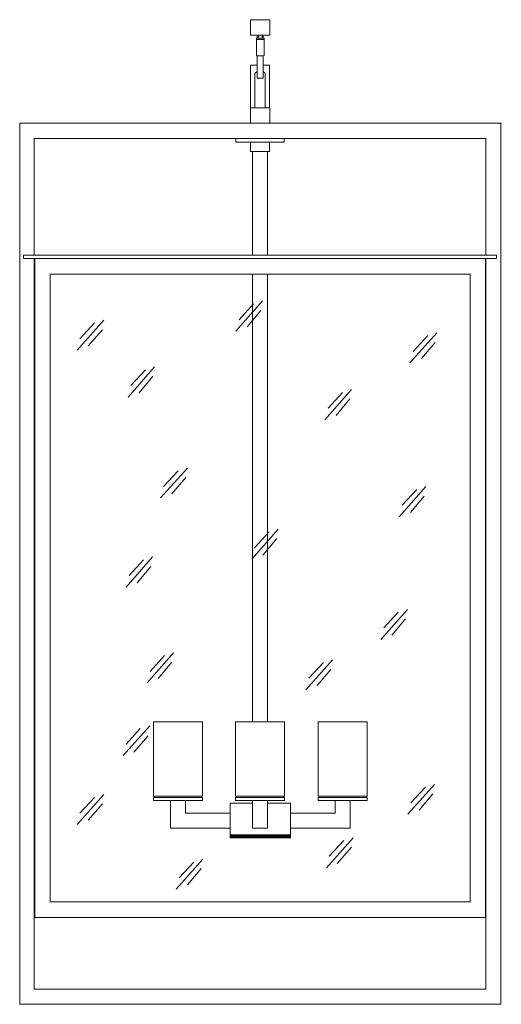
# Model space of a CAD drawing. Units: inches. Extents: x -6.6 to 9.4, y -36.9 to 34.6.
# Drawn here: x -6.6 to 9.4, y -36.9 to -4.2 of the extents above; entities that cross this region are included whole.
import ezdxf

# ---------------------------------------------------------------- set-up
doc = ezdxf.new("R2010")
doc.units = ezdxf.units.IN
doc.header["$MEASUREMENT"] = 0
doc.layers.add('Layer 1', color=7, linetype='Continuous')

# ---------------------------------------------------------------- blocks, each defined once
blk = doc.blocks.new('block 2')
at = {"layer": 'Layer 1', "color": 7, "lineweight": 18, "true_color": 0xffffff}
for points in [[(1.038, -4.228), (1.681, -4.228)], [(1.038, -4.74), (1.038, -4.228)], [(1.681, -4.74), (1.681, -4.228)], [(1.038, -4.74), (1.681, -4.74)], [(1.235, -4.841), (1.248, -4.841), (1.248, -4.831), (1.261, -4.831), (1.287, -4.811), (1.287, -4.801), (1.301, -4.781)], [(1.235, -4.881), (1.235, -4.841)], [(1.235, -4.841), (1.484, -4.841)], [(1.484, -4.881), (1.235, -4.881)], [(1.248, -4.881), (1.235, -4.881), (1.235, -4.901)], [(1.235, -4.901), (1.235, -5.413)], [(1.458, -4.881), (1.248, -4.881)], [(1.261, -4.831), (1.261, -4.74)], [(1.274, -4.841), (1.432, -4.841)], [(1.301, -4.75), (1.301, -4.74)], [(1.301, -4.74), (1.301, -4.74)], [(1.301, -4.74), (1.301, -4.75)], [(1.301, -4.75), (1.301, -4.74)], [(1.406, -4.74), (1.301, -4.74)], [(1.301, -4.781), (1.301, -4.75)], [(1.301, -4.791), (1.314, -4.791), (1.314, -4.781), (1.301, -4.781), (1.301, -4.791)], [(1.419, -4.75), (1.406, -4.74)], [(1.406, -4.74), (1.419, -4.74)], [(1.406, -4.74), (1.419, -4.74), (1.419, -4.75)], [(1.419, -4.74), (1.419, -4.781)], [(1.419, -4.791), (1.432, -4.791), (1.432, -4.781), (1.419, -4.781), (1.419, -4.791)], [(1.419, -4.781), (1.419, -4.801), (1.432, -4.811), (1.432, -4.821), (1.445, -4.831), (1.458, -4.831), (1.471, -4.841), (1.484, -4.841)], [(1.458, -4.831), (1.458, -4.74)], [(1.484, -4.901), (1.484, -4.881), (1.458, -4.881)], [(1.484, -4.841), (1.484, -4.881)], [(1.484, -4.901), (1.484, -5.413)], [(1.235, -5.413), (1.235, -5.433), (1.248, -5.433)], [(1.353, -5.433), (1.248, -5.433)], [(1.261, -6.166), (1.261, -5.433)], [(1.261, -6.166), (1.261, -5.433)], [(1.287, -5.433), (1.432, -5.433)], [(1.287, -5.433), (1.353, -5.433)], [(1.314, -5.433), (1.353, -5.433)], [(1.458, -5.433), (1.353, -5.433)], [(1.458, -5.433), (1.471, -5.433), (1.484, -5.423), (1.484, -5.413)], [(1.458, -6.166), (1.458, -5.433)], [(1.458, -6.166), (1.458, -5.433)], [(1.038, -5.734), (1.261, -5.734)], [(1.038, -5.734), (1.038, -7.149)], [(1.458, -5.734), (1.668, -5.734)], [(1.668, -5.734), (1.668, -7.149)], [(1.261, -5.945), (1.195, -5.995), (1.195, -6.005), (1.182, -6.015), (1.182, -6.035)], [(1.182, -6.035), (1.182, -7.159)], [(1.261, -6.166), (1.458, -6.166)], [(1.511, -5.995), (1.458, -5.945)], [(1.524, -6.035), (1.524, -6.005), (1.511, -5.995)], [(1.524, -6.035), (1.524, -7.159)], [(1.038, -7.671), (1.038, -7.159), (1.038, -7.149)], [(1.038, -7.159), (1.668, -7.159), (1.681, -7.159)], [(1.668, -7.149), (1.668, -7.159)], [(1.681, -7.671), (1.681, -7.159)], [(-6.634, -7.671), (9.353, -7.671), (9.353, -36.937), (-6.634, -36.937), (-6.634, -7.671)], [(1.038, -7.671), (1.681, -7.671)], [(9.353, -7.681), (9.366, -7.681), (9.366, -7.671), (9.353, -7.671), (9.353, -7.681)], [(-6.148, -8.173), (8.854, -8.173), (8.854, -12.047)], [(-6.148, -12.047), (-6.148, -8.173)], [(0.552, -8.173), (2.154, -8.173)], [(0.552, -8.173), (0.552, -8.293), (2.154, -8.293), (2.154, -8.173)], [(0.854, -8.173), (1.865, -8.173)], [(0.854, -8.173), (1.865, -8.173)], [(1.038, -8.293), (1.668, -8.293)], [(1.038, -8.604), (1.038, -8.293)], [(1.038, -8.293), (1.668, -8.293)], [(1.668, -8.293), (1.668, -8.604)], [(1.668, -8.604), (1.038, -8.604)], [(1.103, -12.047), (1.103, -8.604)], [(1.603, -12.047), (1.603, -8.604)], [(-6.502, -12.167), (-6.502, -12.047)], [(0.736, -12.047), (-6.502, -12.047)], [(9.209, -12.047), (-6.148, -12.047)], [(9.209, -12.047), (9.209, -12.167), (8.841, -12.167)], [(-6.502, -12.167), (-6.135, -12.167)], [(-6.148, -36.436), (-6.148, -12.167)], [(-6.135, -12.167), (8.841, -12.167), (8.841, -34.057), (-6.135, -34.057), (-6.135, -12.167)], [(-4.65, -12.167), (7.369, -12.167)], [(8.854, -12.167), (8.854, -36.436)], [(-5.622, -12.679), (8.328, -12.679)], [(8.328, -33.535), (-5.622, -33.535), (-5.622, -12.679)], [(1.603, -27.553), (1.603, -27.393), (1.603, -27.272), (1.603, -27.152), (1.603, -27.041), (1.603, -26.921), (1.603, -26.801), (1.603, -26.68), (1.603, -26.57), (1.603, -26.449), (1.603, -26.329), (1.603, -26.208), (1.603, -26.088), (1.603, -25.978), (1.603, -25.857), (1.603, -25.737), (1.603, -25.616), (1.603, -25.496), (1.603, -25.375), (1.603, -25.265), (1.603, -25.145), (1.603, -25.024), (1.603, -24.904), (1.603, -24.783), (1.603, -24.673), (1.603, -24.552), (1.603, -24.432), (1.603, -24.311), (1.603, -24.191), (1.603, -24.081), (1.603, -23.96), (1.603, -23.84), (1.603, -23.729), (1.603, -23.609), (1.603, -23.488), (1.603, -23.368), (1.603, -23.248), (1.603, -23.137), (1.603, -23.017), (1.603, -22.896), (1.603, -22.776), (1.603, -22.655), (1.603, -22.545), (1.603, -22.425), (1.603, -22.304), (1.603, -22.184), (1.603, -22.063), (1.603, -21.953), (1.603, -21.832), (1.603, -21.712), (1.603, -21.592), (1.603, -21.471), (1.603, -21.361), (1.603, -21.24), (1.603, -21.12), (1.603, -20.999), (1.603, -20.879), (1.603, -20.769), (1.603, -20.648), (1.603, -20.528), (1.603, -20.417), (1.603, -20.297), (1.603, -20.176), (1.603, -20.056), (1.603, -19.936), (1.603, -19.825), (1.603, -19.705), (1.603, -19.584), (1.603, -19.464), (1.603, -19.343), (1.603, -19.233), (1.603, -19.113), (1.603, -18.992), (1.603, -18.872), (1.603, -18.735), (1.603, -18.615), (1.603, -18.52), (1.603, -18.4), (1.603, -18.28), (1.603, -18.159), (1.603, -18.039), (1.603, -17.928), (1.603, -17.808), (1.603, -17.687), (1.603, -17.577), (1.603, -17.457), (1.603, -17.336), (1.603, -17.216), (1.603, -17.095), (1.603, -16.985), (1.603, -16.864), (1.603, -16.744), (1.603, -16.624), (1.603, -16.503), (1.603, -16.393), (1.603, -16.272), (1.603, -16.152), (1.603, -16.031), (1.603, -15.911), (1.603, -15.801), (1.603, -15.68), (1.603, -15.56), (1.603, -15.439), (1.603, -15.319), (1.603, -15.208), (1.603, -15.088), (1.603, -14.967), (1.603, -14.847), (1.603, -14.727), (1.603, -14.616), (1.603, -14.496), (1.603, -14.375), (1.603, -14.265), (1.603, -14.144), (1.603, -14.024), (1.603, -13.904), (1.603, -13.783), (1.603, -13.673), (1.603, -13.552), (1.603, -13.432), (1.603, -13.311), (1.603, -13.191), (1.603, -13.081), (1.603, -12.96), (1.603, -12.84), (1.603, -12.679), (1.103, -12.679), (1.103, -12.84), (1.103, -12.96), (1.103, -13.081), (1.103, -13.191), (1.103, -13.311), (1.103, -13.432), (1.103, -13.552), (1.103, -13.673), (1.103, -13.783), (1.103, -13.904), (1.103, -14.024), (1.103, -14.145), (1.103, -14.265), (1.103, -14.375), (1.103, -14.496), (1.103, -14.616), (1.103, -14.727), (1.103, -14.847), (1.103, -14.968), (1.103, -15.088), (1.103, -15.208), (1.103, -15.319), (1.103, -15.439), (1.103, -15.56), (1.103, -15.68), (1.103, -15.801), (1.103, -15.911), (1.103, -16.031), (1.103, -16.152), (1.103, -16.272), (1.103, -16.393), (1.103, -16.503), (1.103, -16.624), (1.103, -16.744), (1.103, -16.864), (1.103, -16.985), (1.103, -17.095), (1.103, -17.216), (1.103, -17.336), (1.103, -17.457), (1.103, -17.577), (1.103, -17.687), (1.103, -17.808), (1.103, -17.928), (1.103, -18.039), (1.103, -18.159), (1.103, -18.28), (1.103, -18.4), (1.103, -18.52), (1.103, -18.615), (1.103, -18.735), (1.103, -18.872), (1.103, -18.992), (1.103, -19.113), (1.103, -19.233), (1.103, -19.343), (1.103, -19.464), (1.103, -19.584), (1.103, -19.705), (1.103, -19.825), (1.103, -19.936), (1.103, -20.056), (1.103, -20.176), (1.103, -20.297), (1.103, -20.417), (1.103, -20.528), (1.103, -20.648), (1.103, -20.769), (1.103, -20.879), (1.103, -20.999), (1.103, -21.12), (1.103, -21.24), (1.103, -21.361), (1.103, -21.471), (1.103, -21.592), (1.103, -21.712), (1.103, -21.832), (1.103, -21.953), (1.103, -22.063), (1.103, -22.184), (1.103, -22.304), (1.103, -22.425), (1.103, -22.545), (1.103, -22.655), (1.103, -22.776), (1.103, -22.896), (1.103, -23.017), (1.103, -23.137), (1.103, -23.248), (1.103, -23.368), (1.103, -23.489), (1.103, -23.609), (1.103, -23.729), (1.103, -23.84), (1.103, -23.96), (1.103, -24.081), (1.103, -24.191), (1.103, -24.312), (1.103, -24.432), (1.103, -24.552), (1.103, -24.673), (1.103, -24.783), (1.103, -24.904), (1.103, -25.024), (1.103, -25.145), (1.103, -25.265), (1.103, -25.375), (1.103, -25.496), (1.103, -25.616), (1.103, -25.737), (1.103, -25.857), (1.103, -25.978), (1.103, -26.088), (1.103, -26.208), (1.103, -26.329), (1.103, -26.449), (1.103, -26.57), (1.103, -26.68), (1.103, -26.801), (1.103, -26.921), (1.103, -27.041), (1.103, -27.152), (1.103, -27.272), (1.103, -27.393), (1.103, -27.553)], [(8.328, -12.679), (8.328, -33.535)], [(1.432, -13.572), (0.552, -14.576)], [(1.13, -13.673), (0.657, -14.195)], [(1.379, -13.894), (0.92, -14.436)], [(-3.836, -14.205), (-4.729, -15.208)], [(-4.151, -14.295), (-4.637, -14.827)], [(-3.888, -14.526), (-4.361, -15.058)], [(7.225, -14.636), (6.332, -15.63)], [(6.923, -14.717), (6.437, -15.249)], [(7.172, -14.947), (6.713, -15.489)], [(-2.154, -15.76), (-3.034, -16.764)], [(-2.456, -15.861), (-2.942, -16.383)], [(-2.207, -16.072), (-2.667, -16.624)], [(4.388, -16.513), (3.507, -17.517)], [(4.085, -16.614), (3.613, -17.135)], [(4.335, -16.824), (3.875, -17.376)], [(-1.064, -19.123), (-1.957, -20.116)], [(-1.366, -19.213), (-1.852, -19.735)], [(-1.117, -19.434), (-1.576, -19.976)], [(6.857, -19.735), (5.977, -20.739)], [(6.555, -19.835), (6.069, -20.357)], [(6.805, -20.056), (6.345, -20.598)], [(1.957, -21.15), (1.077, -22.154)], [(1.655, -21.24), (1.169, -21.772)], [(1.905, -21.461), (1.445, -22.013)], [(-2.22, -22.073), (-3.1, -23.077)], [(-2.522, -22.174), (-2.995, -22.696)], [(-2.273, -22.395), (-2.732, -22.937)], [(6.253, -23.82), (5.36, -24.813)], [(5.938, -23.91), (5.465, -24.432)], [(6.187, -24.131), (5.727, -24.673)], [(-1.524, -25.265), (-2.404, -26.259)], [(-1.826, -25.355), (-2.299, -25.877)], [(3.757, -25.496), (2.877, -26.489)], [(-1.576, -25.576), (-2.036, -26.118)], [(3.455, -25.586), (2.969, -26.108)], [(3.704, -25.817), (3.245, -26.349)], [(-2.312, -27.684), (-3.192, -28.677)], [(-2.312, -27.684), (-3.192, -28.677)], [(-2.627, -27.774), (-3.1, -28.296)], [(-2.627, -27.774), (-3.1, -28.296)], [(-2.365, -28.015), (-2.837, -28.557)], [(-2.364, -28.015), (-2.837, -28.557)], [(7.146, -29.631), (6.266, -30.624)], [(6.844, -29.721), (6.358, -30.243)], [(-3.836, -29.972), (-4.729, -30.966)], [(-4.151, -30.062), (-4.637, -30.584)], [(-2.167, -30.062), (-2.167, -30.022)], [(-2.154, -30.022), (-2.154, -30.022)], [(-0.604, -30.022), (-0.604, -30.022)], [(-0.591, -30.062), (-0.591, -30.022)], [(0.565, -30.062), (0.565, -30.022)], [(0.578, -30.022), (0.578, -30.022)], [(2.128, -30.022), (2.128, -30.022)], [(2.141, -30.062), (2.141, -30.022)], [(3.31, -30.062), (3.31, -30.022)], [(3.323, -30.022), (3.323, -30.022)], [(4.874, -30.022), (4.874, -30.022)], [(4.887, -30.062), (4.887, -30.022)], [(7.094, -29.942), (6.634, -30.484)], [(-3.888, -30.283), (-4.361, -30.825)], [(0.355, -31.086), (0.25, -31.086), (0.131, -31.086), (0.013, -31.086), (-0.105, -31.086), (-0.223, -31.086), (-0.342, -31.086), (-0.46, -31.086), (-0.578, -31.086), (-0.696, -31.086), (-0.814, -31.086), (-0.933, -31.086), (-1.051, -31.086), (-1.169, -31.086), (-1.287, -31.086), (-1.406, -31.086), (-1.524, -31.086), (-1.629, -31.086), (-1.629, -30.926), (-1.629, -30.815), (-1.629, -30.695), (-1.629, -30.574), (-1.629, -30.454), (-1.629, -30.333), (-1.629, -30.163)], [(1.103, -30.253), (1.103, -30.163)], [(1.103, -30.253), (1.103, -30.183)], [(1.603, -30.253), (1.603, -30.163)], [(2.365, -31.307), (2.365, -31.146), (2.365, -31.086), (2.365, -31.016), (2.365, -31.036), (2.365, -30.875), (2.365, -30.735), (2.365, -30.775), (2.365, -30.895), (2.365, -30.665), (2.365, -30.584), (2.365, -30.624), (2.365, -30.504), (2.365, -30.384), (2.365, -30.253), (2.273, -30.253), (2.168, -30.253), (2.049, -30.253), (1.918, -30.253), (1.813, -30.253), (1.681, -30.253), (1.603, -30.253)], [(2.365, -31.086), (2.47, -31.086), (2.588, -31.086), (2.706, -31.086), (2.824, -31.086), (2.943, -31.086), (3.061, -31.086), (3.179, -31.086), (3.297, -31.086), (3.415, -31.086), (3.534, -31.086), (3.652, -31.086), (3.77, -31.086), (3.888, -31.086), (4.007, -31.086), (4.125, -31.086), (4.243, -31.086), (4.348, -31.086), (4.348, -30.926), (4.348, -30.815), (4.348, -30.695), (4.348, -30.574), (4.348, -30.454), (4.348, -30.333), (4.348, -30.163)], [(0.355, -31.307), (0.355, -31.407)], [(0.355, -31.307), (0.355, -31.407)], [(0.368, -31.407), (0.368, -31.307)], [(0.394, -31.407), (0.394, -31.307)], [(0.407, -31.407), (0.407, -31.307)], [(0.434, -31.407), (0.434, -31.307)], [(0.447, -31.407), (0.447, -31.307)], [(0.473, -31.407), (0.473, -31.307)], [(0.486, -31.407), (0.486, -31.307)], [(0.512, -31.407), (0.512, -31.307)], [(0.526, -31.407), (0.526, -31.307)], [(0.552, -31.407), (0.552, -31.307)], [(0.565, -31.407), (0.565, -31.307)], [(0.591, -31.407), (0.591, -31.307)], [(0.604, -31.407), (0.604, -31.307)], [(0.631, -31.407), (0.631, -31.307)], [(0.644, -31.407), (0.644, -31.307)], [(0.67, -31.407), (0.67, -31.307)], [(0.683, -31.407), (0.683, -31.307)], [(0.709, -31.407), (0.709, -31.307)], [(0.723, -31.407), (0.723, -31.307)], [(0.749, -31.407), (0.749, -31.307)], [(0.762, -31.407), (0.762, -31.307)], [(0.788, -31.407), (0.788, -31.307)], [(0.801, -31.407), (0.801, -31.307)], [(0.828, -31.407), (0.828, -31.307)], [(0.841, -31.407), (0.841, -31.307)], [(0.867, -31.407), (0.867, -31.307)], [(0.88, -31.407), (0.88, -31.307)], [(0.906, -31.407), (0.906, -31.307)], [(0.92, -31.407), (0.92, -31.307)], [(0.946, -31.407), (0.946, -31.307)], [(0.959, -31.407), (0.959, -31.307)], [(0.985, -31.407), (0.985, -31.307)], [(0.998, -31.407), (0.998, -31.307)], [(1.025, -31.407), (1.025, -31.307)], [(1.038, -31.407), (1.038, -31.307)], [(1.064, -31.407), (1.064, -31.307)], [(1.077, -31.407), (1.077, -31.307)], [(1.103, -31.407), (1.103, -31.307)], [(1.117, -31.407), (1.117, -31.307)], [(1.143, -31.407), (1.143, -31.307)], [(1.156, -31.407), (1.156, -31.307)], [(1.182, -31.407), (1.182, -31.307)], [(1.195, -31.407), (1.195, -31.307)], [(1.222, -31.407), (1.222, -31.307)], [(1.235, -31.407), (1.235, -31.307)], [(1.261, -31.407), (1.261, -31.307)], [(1.274, -31.407), (1.274, -31.307)], [(1.301, -31.407), (1.301, -31.307)], [(1.314, -31.407), (1.314, -31.307)], [(1.34, -31.407), (1.34, -31.307)], [(1.353, -31.407), (1.353, -31.307)], [(1.353, -31.407), (1.353, -31.307)], [(1.379, -31.407), (1.379, -31.307)], [(1.392, -31.407), (1.392, -31.307)], [(1.419, -31.407), (1.419, -31.307)], [(1.432, -31.407), (1.432, -31.307)], [(1.458, -31.407), (1.458, -31.307)], [(1.471, -31.407), (1.471, -31.307)], [(1.498, -31.407), (1.498, -31.307)], [(1.511, -31.407), (1.511, -31.307)], [(1.537, -31.407), (1.537, -31.307)], [(1.55, -31.407), (1.55, -31.307)], [(1.576, -31.407), (1.576, -31.307)], [(1.59, -31.407), (1.59, -31.307)], [(1.616, -31.407), (1.616, -31.307)], [(1.629, -31.407), (1.629, -31.307)], [(1.655, -31.407), (1.655, -31.307)], [(1.668, -31.407), (1.668, -31.307)], [(1.695, -31.407), (1.695, -31.307)], [(1.708, -31.407), (1.708, -31.307)], [(1.734, -31.407), (1.734, -31.307)], [(1.747, -31.407), (1.747, -31.307)], [(1.773, -31.407), (1.773, -31.307)], [(1.787, -31.407), (1.787, -31.307)], [(1.813, -31.407), (1.813, -31.307)], [(1.826, -31.407), (1.826, -31.307)], [(1.852, -31.407), (1.852, -31.307)], [(1.865, -31.407), (1.865, -31.307)], [(1.892, -31.407), (1.892, -31.307)], [(1.905, -31.407), (1.905, -31.307)], [(1.931, -31.407), (1.931, -31.307)], [(1.944, -31.407), (1.944, -31.307)], [(1.97, -31.407), (1.97, -31.307)], [(1.984, -31.407), (1.984, -31.307)], [(2.01, -31.407), (2.01, -31.307)], [(2.023, -31.407), (2.023, -31.307)], [(2.049, -31.407), (2.049, -31.307)], [(2.062, -31.407), (2.062, -31.307)], [(2.089, -31.407), (2.089, -31.307)], [(2.102, -31.407), (2.102, -31.307)], [(2.128, -31.407), (2.128, -31.307)], [(2.141, -31.407), (2.141, -31.307)], [(2.168, -31.407), (2.168, -31.307)], [(2.181, -31.407), (2.181, -31.307)], [(2.207, -31.407), (2.207, -31.307)], [(2.22, -31.407), (2.22, -31.307)], [(2.246, -31.407), (2.246, -31.307)], [(2.259, -31.407), (2.259, -31.307)], [(2.286, -31.407), (2.286, -31.307)], [(2.299, -31.407), (2.299, -31.307)], [(2.325, -31.407), (2.325, -31.307)], [(2.338, -31.407), (2.338, -31.307)], [(2.365, -31.307), (2.365, -31.407)], [(4.44, -31.407), (3.56, -32.401)], [(4.138, -31.498), (3.652, -32.02)], [(4.388, -31.718), (3.915, -32.26)], [(-0.552, -32.12), (-1.432, -33.114)], [(-0.854, -32.21), (-1.34, -32.732)], [(-0.604, -32.431), (-1.064, -32.973)], [(-6.135, -34.067), (-6.121, -34.067), (-6.121, -34.057), (-6.135, -34.057), (-6.135, -34.067)], [(8.841, -34.067), (8.854, -34.067), (8.854, -34.057), (8.841, -34.057), (8.841, -34.067)], [(8.854, -36.436), (-6.148, -36.436)]]:
    blk.add_lwpolyline(points, dxfattribs=at)
for points, knots in [([(-0.565, -28.487), (-0.565, -28.487), (-0.565, -28.607), (-0.565, -28.607), (-0.565, -28.607), (-0.565, -28.728), (-0.565, -28.728), (-0.565, -28.728), (-0.565, -28.848), (-0.565, -28.848), (-0.565, -28.848), (-0.565, -28.958), (-0.565, -28.958), (-0.565, -28.958), (-0.565, -29.079), (-0.565, -29.079), (-0.565, -29.079), (-0.565, -29.199), (-0.565, -29.199), (-0.565, -29.199), (-0.565, -29.32), (-0.565, -29.32), (-0.565, -29.32), (-0.565, -29.44), (-0.565, -29.44), (-0.565, -29.44), (-0.565, -29.551), (-0.565, -29.551), (-0.565, -29.551), (-0.565, -29.671), (-0.565, -29.671), (-0.565, -29.671), (-0.565, -29.791), (-0.565, -29.791), (-0.565, -29.791), (-0.565, -29.912), (-0.565, -29.912), (-0.565, -29.912), (-0.565, -30.022), (-0.565, -30.022), (-0.565, -30.022), (-0.736, -30.022), (-0.736, -30.022), (-0.736, -30.022), (-0.854, -30.022), (-0.854, -30.022), (-0.854, -30.022), (-0.972, -30.022), (-0.972, -30.022), (-0.972, -30.022), (-1.09, -30.022), (-1.09, -30.022), (-1.09, -30.022), (-1.195, -30.022), (-1.195, -30.022), (-1.195, -30.022), (-1.327, -30.022), (-1.327, -30.022), (-1.327, -30.022), (-1.445, -30.022), (-1.445, -30.022), (-1.445, -30.022), (-1.563, -30.022), (-1.563, -30.022), (-1.563, -30.022), (-1.681, -30.022), (-1.681, -30.022), (-1.681, -30.022), (-1.787, -30.022), (-1.787, -30.022), (-1.787, -30.022), (-1.918, -30.022), (-1.918, -30.022), (-1.918, -30.022), (-2.036, -30.022), (-2.036, -30.022), (-2.036, -30.022), (-2.194, -30.022), (-2.194, -30.022), (-2.194, -30.022), (-2.194, -29.912), (-2.194, -29.912), (-2.194, -29.912), (-2.194, -29.791), (-2.194, -29.791), (-2.194, -29.791), (-2.194, -29.671), (-2.194, -29.671), (-2.194, -29.671), (-2.194, -29.551), (-2.194, -29.551), (-2.194, -29.551), (-2.194, -29.44), (-2.194, -29.44), (-2.194, -29.44), (-2.194, -29.32), (-2.194, -29.32), (-2.194, -29.32), (-2.194, -29.199), (-2.194, -29.199), (-2.194, -29.199), (-2.194, -29.079), (-2.194, -29.079), (-2.194, -29.079), (-2.194, -28.958), (-2.194, -28.958), (-2.194, -28.958), (-2.194, -28.848), (-2.194, -28.848), (-2.194, -28.848), (-2.194, -28.728), (-2.194, -28.728), (-2.194, -28.728), (-2.194, -28.607), (-2.194, -28.607), (-2.194, -28.607), (-2.194, -28.487), (-2.194, -28.487), (-2.194, -28.487), (-2.194, -28.366), (-2.194, -28.366), (-2.194, -28.366), (-2.194, -28.246), (-2.194, -28.246), (-2.194, -28.246), (-2.194, -28.135), (-2.194, -28.135), (-2.194, -28.135), (-2.194, -28.015), (-2.194, -28.015), (-2.194, -28.015), (-2.194, -27.905), (-2.194, -27.905), (-2.194, -27.905), (-2.194, -27.784), (-2.194, -27.784), (-2.194, -27.784), (-2.194, -27.664), (-2.194, -27.664), (-2.194, -27.664), (-2.194, -27.553), (-2.194, -27.553), (-2.194, -27.553), (-2.036, -27.553), (-2.036, -27.553), (-2.036, -27.553), (-1.918, -27.553), (-1.918, -27.553), (-1.918, -27.553), (-1.787, -27.553), (-1.787, -27.553), (-1.787, -27.553), (-1.681, -27.553), (-1.681, -27.553), (-1.681, -27.553), (-1.563, -27.553), (-1.563, -27.553), (-1.563, -27.553), (-1.445, -27.553), (-1.445, -27.553), (-1.445, -27.553), (-1.327, -27.553), (-1.327, -27.553), (-1.327, -27.553), (-1.195, -27.553), (-1.195, -27.553), (-1.195, -27.553), (-1.09, -27.553), (-1.09, -27.553), (-1.09, -27.553), (-0.972, -27.553), (-0.972, -27.553), (-0.972, -27.553), (-0.854, -27.553), (-0.854, -27.553), (-0.854, -27.553), (-0.736, -27.553), (-0.736, -27.553), (-0.736, -27.553), (-0.565, -27.553), (-0.565, -27.553), (-0.565, -27.553), (-0.565, -27.664), (-0.565, -27.664), (-0.565, -27.664), (-0.565, -27.784), (-0.565, -27.784), (-0.565, -27.784), (-0.565, -27.905), (-0.565, -27.905), (-0.565, -27.905), (-0.565, -28.015), (-0.565, -28.015), (-0.565, -28.015), (-0.565, -28.135), (-0.565, -28.135), (-0.565, -28.135), (-0.565, -28.246), (-0.565, -28.246), (-0.565, -28.246), (-0.565, -28.366), (-0.565, -28.366), (-0.565, -28.366), (-0.565, -28.487), (-0.565, -28.487)], [0, 0, 0, 0, 1, 1, 1, 2, 2, 2, 3, 3, 3, 4, 4, 4, 5, 5, 5, 6, 6, 6, 7, 7, 7, 8, 8, 8, 9, 9, 9, 10, 10, 10, 11, 11, 11, 12, 12, 12, 13, 13, 13, 14, 14, 14, 15, 15, 15, 16, 16, 16, 17, 17, 17, 18, 18, 18, 19, 19, 19, 20, 20, 20, 21, 21, 21, 22, 22, 22, 23, 23, 23, 24, 24, 24, 25, 25, 25, 26, 26, 26, 27, 27, 27, 28, 28, 28, 29, 29, 29, 30, 30, 30, 31, 31, 31, 32, 32, 32, 33, 33, 33, 34, 34, 34, 35, 35, 35, 36, 36, 36, 37, 37, 37, 38, 38, 38, 39, 39, 39, 40, 40, 40, 41, 41, 41, 42, 42, 42, 43, 43, 43, 44, 44, 44, 45, 45, 45, 46, 46, 46, 47, 47, 47, 48, 48, 48, 49, 49, 49, 50, 50, 50, 51, 51, 51, 52, 52, 52, 53, 53, 53, 54, 54, 54, 55, 55, 55, 56, 56, 56, 57, 57, 57, 58, 58, 58, 59, 59, 59, 60, 60, 60, 61, 61, 61, 62, 62, 62, 63, 63, 63, 64, 64, 64, 65, 65, 65, 66, 66, 66, 67, 67, 67, 68, 68, 68, 68]), ([(0.539, -28.487), (0.539, -28.487), (0.539, -28.607), (0.539, -28.607), (0.539, -28.607), (0.539, -28.728), (0.539, -28.728), (0.539, -28.728), (0.539, -28.848), (0.539, -28.848), (0.539, -28.848), (0.539, -28.958), (0.539, -28.958), (0.539, -28.958), (0.539, -29.079), (0.539, -29.079), (0.539, -29.079), (0.539, -29.199), (0.539, -29.199), (0.539, -29.199), (0.539, -29.32), (0.539, -29.32), (0.539, -29.32), (0.539, -29.44), (0.539, -29.44), (0.539, -29.44), (0.539, -29.551), (0.539, -29.551), (0.539, -29.551), (0.539, -29.671), (0.539, -29.671), (0.539, -29.671), (0.539, -29.791), (0.539, -29.791), (0.539, -29.791), (0.539, -29.912), (0.539, -29.912), (0.539, -29.912), (0.539, -30.022), (0.539, -30.022), (0.539, -30.022), (0.709, -30.022), (0.709, -30.022), (0.709, -30.022), (0.828, -30.022), (0.828, -30.022), (0.828, -30.022), (0.946, -30.022), (0.946, -30.022), (0.946, -30.022), (1.064, -30.022), (1.064, -30.022), (1.064, -30.022), (1.169, -30.022), (1.169, -30.022), (1.169, -30.022), (1.301, -30.022), (1.301, -30.022), (1.301, -30.022), (1.419, -30.022), (1.419, -30.022), (1.419, -30.022), (1.537, -30.022), (1.537, -30.022), (1.537, -30.022), (1.655, -30.022), (1.655, -30.022), (1.655, -30.022), (1.76, -30.022), (1.76, -30.022), (1.76, -30.022), (1.892, -30.022), (1.892, -30.022), (1.892, -30.022), (2.01, -30.022), (2.01, -30.022), (2.01, -30.022), (2.168, -30.022), (2.168, -30.022), (2.168, -30.022), (2.168, -29.912), (2.168, -29.912), (2.168, -29.912), (2.168, -29.791), (2.168, -29.791), (2.168, -29.791), (2.168, -29.671), (2.168, -29.671), (2.168, -29.671), (2.168, -29.551), (2.168, -29.551), (2.168, -29.551), (2.168, -29.44), (2.168, -29.44), (2.168, -29.44), (2.168, -29.32), (2.168, -29.32), (2.168, -29.32), (2.168, -29.199), (2.168, -29.199), (2.168, -29.199), (2.168, -29.079), (2.168, -29.079), (2.168, -29.079), (2.168, -28.958), (2.168, -28.958), (2.168, -28.958), (2.168, -28.848), (2.168, -28.848), (2.168, -28.848), (2.168, -28.728), (2.168, -28.728), (2.168, -28.728), (2.168, -28.607), (2.168, -28.607), (2.168, -28.607), (2.168, -28.487), (2.168, -28.487), (2.168, -28.487), (2.168, -28.366), (2.168, -28.366), (2.168, -28.366), (2.168, -28.246), (2.168, -28.246), (2.168, -28.246), (2.168, -28.135), (2.168, -28.135), (2.168, -28.135), (2.168, -28.015), (2.168, -28.015), (2.168, -28.015), (2.168, -27.905), (2.168, -27.905), (2.168, -27.905), (2.168, -27.784), (2.168, -27.784), (2.168, -27.784), (2.168, -27.664), (2.168, -27.664), (2.168, -27.664), (2.168, -27.553), (2.168, -27.553), (2.168, -27.553), (2.01, -27.553), (2.01, -27.553), (2.01, -27.553), (1.892, -27.553), (1.892, -27.553), (1.892, -27.553), (1.76, -27.553), (1.76, -27.553), (1.76, -27.553), (1.655, -27.553), (1.655, -27.553), (1.655, -27.553), (1.537, -27.553), (1.537, -27.553), (1.537, -27.553), (1.419, -27.553), (1.419, -27.553), (1.419, -27.553), (1.301, -27.553), (1.301, -27.553), (1.301, -27.553), (1.169, -27.553), (1.169, -27.553), (1.169, -27.553), (1.064, -27.553), (1.064, -27.553), (1.064, -27.553), (0.946, -27.553), (0.946, -27.553), (0.946, -27.553), (0.828, -27.553), (0.828, -27.553), (0.828, -27.553), (0.709, -27.553), (0.709, -27.553), (0.709, -27.553), (0.539, -27.553), (0.539, -27.553), (0.539, -27.553), (0.539, -27.664), (0.539, -27.664), (0.539, -27.664), (0.539, -27.784), (0.539, -27.784), (0.539, -27.784), (0.539, -27.905), (0.539, -27.905), (0.539, -27.905), (0.539, -28.015), (0.539, -28.015), (0.539, -28.015), (0.539, -28.135), (0.539, -28.135), (0.539, -28.135), (0.539, -28.246), (0.539, -28.246), (0.539, -28.246), (0.539, -28.366), (0.539, -28.366), (0.539, -28.366), (0.539, -28.487), (0.539, -28.487)], [0, 0, 0, 0, 1, 1, 1, 2, 2, 2, 3, 3, 3, 4, 4, 4, 5, 5, 5, 6, 6, 6, 7, 7, 7, 8, 8, 8, 9, 9, 9, 10, 10, 10, 11, 11, 11, 12, 12, 12, 13, 13, 13, 14, 14, 14, 15, 15, 15, 16, 16, 16, 17, 17, 17, 18, 18, 18, 19, 19, 19, 20, 20, 20, 21, 21, 21, 22, 22, 22, 23, 23, 23, 24, 24, 24, 25, 25, 25, 26, 26, 26, 27, 27, 27, 28, 28, 28, 29, 29, 29, 30, 30, 30, 31, 31, 31, 32, 32, 32, 33, 33, 33, 34, 34, 34, 35, 35, 35, 36, 36, 36, 37, 37, 37, 38, 38, 38, 39, 39, 39, 40, 40, 40, 41, 41, 41, 42, 42, 42, 43, 43, 43, 44, 44, 44, 45, 45, 45, 46, 46, 46, 47, 47, 47, 48, 48, 48, 49, 49, 49, 50, 50, 50, 51, 51, 51, 52, 52, 52, 53, 53, 53, 54, 54, 54, 55, 55, 55, 56, 56, 56, 57, 57, 57, 58, 58, 58, 59, 59, 59, 60, 60, 60, 61, 61, 61, 62, 62, 62, 63, 63, 63, 64, 64, 64, 65, 65, 65, 66, 66, 66, 67, 67, 67, 68, 68, 68, 68]), ([(3.284, -28.487), (3.284, -28.487), (3.284, -28.607), (3.284, -28.607), (3.284, -28.607), (3.284, -28.728), (3.284, -28.728), (3.284, -28.728), (3.284, -28.848), (3.284, -28.848), (3.284, -28.848), (3.284, -28.958), (3.284, -28.958), (3.284, -28.958), (3.284, -29.079), (3.284, -29.079), (3.284, -29.079), (3.284, -29.199), (3.284, -29.199), (3.284, -29.199), (3.284, -29.32), (3.284, -29.32), (3.284, -29.32), (3.284, -29.44), (3.284, -29.44), (3.284, -29.44), (3.284, -29.551), (3.284, -29.551), (3.284, -29.551), (3.284, -29.671), (3.284, -29.671), (3.284, -29.671), (3.284, -29.791), (3.284, -29.791), (3.284, -29.791), (3.284, -29.912), (3.284, -29.912), (3.284, -29.912), (3.284, -30.022), (3.284, -30.022), (3.284, -30.022), (3.455, -30.022), (3.455, -30.022), (3.455, -30.022), (3.573, -30.022), (3.573, -30.022), (3.573, -30.022), (3.691, -30.022), (3.691, -30.022), (3.691, -30.022), (3.81, -30.022), (3.81, -30.022), (3.81, -30.022), (3.915, -30.022), (3.915, -30.022), (3.915, -30.022), (4.046, -30.022), (4.046, -30.022), (4.046, -30.022), (4.164, -30.022), (4.164, -30.022), (4.164, -30.022), (4.282, -30.022), (4.282, -30.022), (4.282, -30.022), (4.401, -30.022), (4.401, -30.022), (4.401, -30.022), (4.506, -30.022), (4.506, -30.022), (4.506, -30.022), (4.637, -30.022), (4.637, -30.022), (4.637, -30.022), (4.755, -30.022), (4.755, -30.022), (4.755, -30.022), (4.913, -30.022), (4.913, -30.022), (4.913, -30.022), (4.913, -29.912), (4.913, -29.912), (4.913, -29.912), (4.913, -29.791), (4.913, -29.791), (4.913, -29.791), (4.913, -29.671), (4.913, -29.671), (4.913, -29.671), (4.913, -29.551), (4.913, -29.551), (4.913, -29.551), (4.913, -29.44), (4.913, -29.44), (4.913, -29.44), (4.913, -29.32), (4.913, -29.32), (4.913, -29.32), (4.913, -29.199), (4.913, -29.199), (4.913, -29.199), (4.913, -29.079), (4.913, -29.079), (4.913, -29.079), (4.913, -28.958), (4.913, -28.958), (4.913, -28.958), (4.913, -28.848), (4.913, -28.848), (4.913, -28.848), (4.913, -28.728), (4.913, -28.728), (4.913, -28.728), (4.913, -28.607), (4.913, -28.607), (4.913, -28.607), (4.913, -28.487), (4.913, -28.487), (4.913, -28.487), (4.913, -28.366), (4.913, -28.366), (4.913, -28.366), (4.913, -28.246), (4.913, -28.246), (4.913, -28.246), (4.913, -28.135), (4.913, -28.135), (4.913, -28.135), (4.913, -28.015), (4.913, -28.015), (4.913, -28.015), (4.913, -27.905), (4.913, -27.905), (4.913, -27.905), (4.913, -27.784), (4.913, -27.784), (4.913, -27.784), (4.913, -27.664), (4.913, -27.664), (4.913, -27.664), (4.913, -27.553), (4.913, -27.553), (4.913, -27.553), (4.755, -27.553), (4.755, -27.553), (4.755, -27.553), (4.637, -27.553), (4.637, -27.553), (4.637, -27.553), (4.506, -27.553), (4.506, -27.553), (4.506, -27.553), (4.401, -27.553), (4.401, -27.553), (4.401, -27.553), (4.282, -27.553), (4.282, -27.553), (4.282, -27.553), (4.164, -27.553), (4.164, -27.553), (4.164, -27.553), (4.046, -27.553), (4.046, -27.553), (4.046, -27.553), (3.915, -27.553), (3.915, -27.553), (3.915, -27.553), (3.81, -27.553), (3.81, -27.553), (3.81, -27.553), (3.691, -27.553), (3.691, -27.553), (3.691, -27.553), (3.573, -27.553), (3.573, -27.553), (3.573, -27.553), (3.455, -27.553), (3.455, -27.553), (3.455, -27.553), (3.284, -27.553), (3.284, -27.553), (3.284, -27.553), (3.284, -27.664), (3.284, -27.664), (3.284, -27.664), (3.284, -27.784), (3.284, -27.784), (3.284, -27.784), (3.284, -27.905), (3.284, -27.905), (3.284, -27.905), (3.284, -28.015), (3.284, -28.015), (3.284, -28.015), (3.284, -28.135), (3.284, -28.135), (3.284, -28.135), (3.284, -28.246), (3.284, -28.246), (3.284, -28.246), (3.284, -28.366), (3.284, -28.366), (3.284, -28.366), (3.284, -28.487), (3.284, -28.487)], [0, 0, 0, 0, 1, 1, 1, 2, 2, 2, 3, 3, 3, 4, 4, 4, 5, 5, 5, 6, 6, 6, 7, 7, 7, 8, 8, 8, 9, 9, 9, 10, 10, 10, 11, 11, 11, 12, 12, 12, 13, 13, 13, 14, 14, 14, 15, 15, 15, 16, 16, 16, 17, 17, 17, 18, 18, 18, 19, 19, 19, 20, 20, 20, 21, 21, 21, 22, 22, 22, 23, 23, 23, 24, 24, 24, 25, 25, 25, 26, 26, 26, 27, 27, 27, 28, 28, 28, 29, 29, 29, 30, 30, 30, 31, 31, 31, 32, 32, 32, 33, 33, 33, 34, 34, 34, 35, 35, 35, 36, 36, 36, 37, 37, 37, 38, 38, 38, 39, 39, 39, 40, 40, 40, 41, 41, 41, 42, 42, 42, 43, 43, 43, 44, 44, 44, 45, 45, 45, 46, 46, 46, 47, 47, 47, 48, 48, 48, 49, 49, 49, 50, 50, 50, 51, 51, 51, 52, 52, 52, 53, 53, 53, 54, 54, 54, 55, 55, 55, 56, 56, 56, 57, 57, 57, 58, 58, 58, 59, 59, 59, 60, 60, 60, 61, 61, 61, 62, 62, 62, 63, 63, 63, 64, 64, 64, 65, 65, 65, 66, 66, 66, 67, 67, 67, 68, 68, 68, 68]), ([(-0.972, -30.163), (-0.972, -30.163), (-0.854, -30.163), (-0.854, -30.163), (-0.854, -30.163), (-0.736, -30.163), (-0.736, -30.163), (-0.736, -30.163), (-0.565, -30.163), (-0.565, -30.163), (-0.565, -30.163), (-0.565, -30.062), (-0.565, -30.062), (-0.565, -30.062), (-0.722, -30.062), (-0.722, -30.062), (-0.722, -30.062), (-0.841, -30.062), (-0.841, -30.062), (-0.841, -30.062), (-0.959, -30.062), (-0.959, -30.062), (-0.959, -30.062), (-1.064, -30.062), (-1.064, -30.062), (-1.064, -30.062), (-1.195, -30.062), (-1.195, -30.062), (-1.195, -30.062), (-1.314, -30.062), (-1.314, -30.062), (-1.314, -30.062), (-1.432, -30.062), (-1.432, -30.062), (-1.432, -30.062), (-1.55, -30.062), (-1.55, -30.062), (-1.55, -30.062), (-1.655, -30.062), (-1.655, -30.062), (-1.655, -30.062), (-1.786, -30.062), (-1.786, -30.062), (-1.786, -30.062), (-1.905, -30.062), (-1.905, -30.062), (-1.905, -30.062), (-2.023, -30.062), (-2.023, -30.062), (-2.023, -30.062), (-2.167, -30.062), (-2.167, -30.062), (-2.167, -30.062), (-2.194, -30.062), (-2.194, -30.062), (-2.194, -30.062), (-2.194, -30.163), (-2.194, -30.163), (-2.194, -30.163), (-2.036, -30.163), (-2.036, -30.163), (-2.036, -30.163), (-1.918, -30.163), (-1.918, -30.163), (-1.918, -30.163), (-1.786, -30.163), (-1.786, -30.163), (-1.786, -30.163), (-1.681, -30.163), (-1.681, -30.163), (-1.681, -30.163), (-1.563, -30.163), (-1.563, -30.163), (-1.563, -30.163), (-1.445, -30.163), (-1.445, -30.163), (-1.445, -30.163), (-1.327, -30.163), (-1.327, -30.163), (-1.327, -30.163), (-1.195, -30.163), (-1.195, -30.163), (-1.195, -30.163), (-1.09, -30.163), (-1.09, -30.163), (-1.09, -30.163), (-0.972, -30.163), (-0.972, -30.163)], [0, 0, 0, 0, 1, 1, 1, 2, 2, 2, 3, 3, 3, 4, 4, 4, 5, 5, 5, 6, 6, 6, 7, 7, 7, 8, 8, 8, 9, 9, 9, 10, 10, 10, 11, 11, 11, 12, 12, 12, 13, 13, 13, 14, 14, 14, 15, 15, 15, 16, 16, 16, 17, 17, 17, 18, 18, 18, 19, 19, 19, 20, 20, 20, 21, 21, 21, 22, 22, 22, 23, 23, 23, 24, 24, 24, 25, 25, 25, 26, 26, 26, 27, 27, 27, 28, 28, 28, 29, 29, 29, 29]), ([(0.946, -30.163), (0.946, -30.163), (0.828, -30.163), (0.828, -30.163), (0.828, -30.163), (0.709, -30.163), (0.709, -30.163), (0.709, -30.163), (0.539, -30.163), (0.539, -30.163), (0.539, -30.163), (0.539, -30.062), (0.539, -30.062), (0.539, -30.062), (0.696, -30.062), (0.696, -30.062), (0.696, -30.062), (0.814, -30.062), (0.814, -30.062), (0.814, -30.062), (0.933, -30.062), (0.933, -30.062), (0.933, -30.062), (1.038, -30.062), (1.038, -30.062), (1.038, -30.062), (1.169, -30.062), (1.169, -30.062), (1.169, -30.062), (1.287, -30.062), (1.287, -30.062), (1.287, -30.062), (1.406, -30.062), (1.406, -30.062), (1.406, -30.062), (1.524, -30.062), (1.524, -30.062), (1.524, -30.062), (1.629, -30.062), (1.629, -30.062), (1.629, -30.062), (1.76, -30.062), (1.76, -30.062), (1.76, -30.062), (1.879, -30.062), (1.879, -30.062), (1.879, -30.062), (1.997, -30.062), (1.997, -30.062), (1.997, -30.062), (2.141, -30.062), (2.141, -30.062), (2.141, -30.062), (2.168, -30.062), (2.168, -30.062), (2.168, -30.062), (2.168, -30.163), (2.168, -30.163), (2.168, -30.163), (2.01, -30.163), (2.01, -30.163), (2.01, -30.163), (1.892, -30.163), (1.892, -30.163), (1.892, -30.163), (1.76, -30.163), (1.76, -30.163), (1.76, -30.163), (1.655, -30.163), (1.655, -30.163), (1.655, -30.163), (1.537, -30.163), (1.537, -30.163), (1.537, -30.163), (1.419, -30.163), (1.419, -30.163), (1.419, -30.163), (1.301, -30.163), (1.301, -30.163), (1.301, -30.163), (1.169, -30.163), (1.169, -30.163), (1.169, -30.163), (1.064, -30.163), (1.064, -30.163), (1.064, -30.163), (0.946, -30.163), (0.946, -30.163)], [0, 0, 0, 0, 1, 1, 1, 2, 2, 2, 3, 3, 3, 4, 4, 4, 5, 5, 5, 6, 6, 6, 7, 7, 7, 8, 8, 8, 9, 9, 9, 10, 10, 10, 11, 11, 11, 12, 12, 12, 13, 13, 13, 14, 14, 14, 15, 15, 15, 16, 16, 16, 17, 17, 17, 18, 18, 18, 19, 19, 19, 20, 20, 20, 21, 21, 21, 22, 22, 22, 23, 23, 23, 24, 24, 24, 25, 25, 25, 26, 26, 26, 27, 27, 27, 28, 28, 28, 29, 29, 29, 29]), ([(3.691, -30.163), (3.691, -30.163), (3.573, -30.163), (3.573, -30.163), (3.573, -30.163), (3.455, -30.163), (3.455, -30.163), (3.455, -30.163), (3.284, -30.163), (3.284, -30.163), (3.284, -30.163), (3.284, -30.062), (3.284, -30.062), (3.284, -30.062), (3.442, -30.062), (3.442, -30.062), (3.442, -30.062), (3.56, -30.062), (3.56, -30.062), (3.56, -30.062), (3.678, -30.062), (3.678, -30.062), (3.678, -30.062), (3.783, -30.062), (3.783, -30.062), (3.783, -30.062), (3.915, -30.062), (3.915, -30.062), (3.915, -30.062), (4.033, -30.062), (4.033, -30.062), (4.033, -30.062), (4.151, -30.062), (4.151, -30.062), (4.151, -30.062), (4.269, -30.062), (4.269, -30.062), (4.269, -30.062), (4.374, -30.062), (4.374, -30.062), (4.374, -30.062), (4.506, -30.062), (4.506, -30.062), (4.506, -30.062), (4.624, -30.062), (4.624, -30.062), (4.624, -30.062), (4.742, -30.062), (4.742, -30.062), (4.742, -30.062), (4.887, -30.062), (4.887, -30.062), (4.887, -30.062), (4.913, -30.062), (4.913, -30.062), (4.913, -30.062), (4.913, -30.163), (4.913, -30.163), (4.913, -30.163), (4.755, -30.163), (4.755, -30.163), (4.755, -30.163), (4.637, -30.163), (4.637, -30.163), (4.637, -30.163), (4.506, -30.163), (4.506, -30.163), (4.506, -30.163), (4.401, -30.163), (4.401, -30.163), (4.401, -30.163), (4.282, -30.163), (4.282, -30.163), (4.282, -30.163), (4.164, -30.163), (4.164, -30.163), (4.164, -30.163), (4.046, -30.163), (4.046, -30.163), (4.046, -30.163), (3.915, -30.163), (3.915, -30.163), (3.915, -30.163), (3.81, -30.163), (3.81, -30.163), (3.81, -30.163), (3.691, -30.163), (3.691, -30.163)], [0, 0, 0, 0, 1, 1, 1, 2, 2, 2, 3, 3, 3, 4, 4, 4, 5, 5, 5, 6, 6, 6, 7, 7, 7, 8, 8, 8, 9, 9, 9, 10, 10, 10, 11, 11, 11, 12, 12, 12, 13, 13, 13, 14, 14, 14, 15, 15, 15, 16, 16, 16, 17, 17, 17, 18, 18, 18, 19, 19, 19, 20, 20, 20, 21, 21, 21, 22, 22, 22, 23, 23, 23, 24, 24, 24, 25, 25, 25, 26, 26, 26, 27, 27, 27, 28, 28, 28, 29, 29, 29, 29]), ([(-1.13, -30.298), (-1.13, -30.298), (-1.13, -30.323), (-1.13, -30.323), (-1.13, -30.323), (-1.13, -30.163), (-1.13, -30.163), (-1.13, -30.163), (-1.13, -30.584), (-1.13, -30.584), (-1.13, -30.584), (-1.13, -30.444), (-1.13, -30.444), (-1.13, -30.444), (-1.13, -30.584), (-1.13, -30.584), (-1.13, -30.584), (-1.038, -30.584), (-1.038, -30.584), (-1.038, -30.584), (-0.92, -30.584), (-0.92, -30.584), (-0.92, -30.584), (-0.801, -30.584), (-0.801, -30.584), (-0.801, -30.584), (-0.683, -30.584), (-0.683, -30.584), (-0.683, -30.584), (-0.565, -30.584), (-0.565, -30.584), (-0.565, -30.584), (-0.447, -30.584), (-0.447, -30.584), (-0.447, -30.584), (-0.328, -30.584), (-0.328, -30.584), (-0.328, -30.584), (-0.21, -30.584), (-0.21, -30.584), (-0.21, -30.584), (-0.092, -30.584), (-0.092, -30.584), (-0.092, -30.584), (0.026, -30.584), (0.026, -30.584), (0.026, -30.584), (0.145, -30.584), (0.145, -30.584), (0.145, -30.584), (0.263, -30.584), (0.263, -30.584), (0.263, -30.584), (0.355, -30.584), (0.355, -30.584)], [0, 0, 0, 0, 1, 1, 1, 2, 2, 2, 3, 3, 3, 4, 4, 4, 5, 5, 5, 6, 6, 6, 7, 7, 7, 8, 8, 8, 9, 9, 9, 10, 10, 10, 11, 11, 11, 12, 12, 12, 13, 13, 13, 14, 14, 14, 15, 15, 15, 16, 16, 16, 17, 17, 17, 18, 18, 18, 18]), ([(1.103, -30.253), (1.103, -30.253), (1.025, -30.253), (1.025, -30.253), (1.025, -30.253), (0.906, -30.253), (0.906, -30.253), (0.906, -30.253), (0.788, -30.253), (0.788, -30.253), (0.788, -30.253), (0.67, -30.253), (0.67, -30.253), (0.67, -30.253), (0.552, -30.253), (0.552, -30.253), (0.552, -30.253), (0.434, -30.253), (0.434, -30.253), (0.434, -30.253), (0.355, -30.253), (0.355, -30.253), (0.355, -30.253), (0.355, -30.384), (0.355, -30.384), (0.355, -30.384), (0.355, -30.504), (0.355, -30.504), (0.355, -30.504), (0.355, -30.624), (0.355, -30.624), (0.355, -30.624), (0.355, -30.735), (0.355, -30.735), (0.355, -30.735), (0.355, -30.875), (0.355, -30.875), (0.355, -30.875), (0.355, -31.036), (0.355, -31.036), (0.355, -31.036), (0.355, -31.146), (0.355, -31.146), (0.355, -31.146), (0.355, -31.307), (0.355, -31.307)], [0, 0, 0, 0, 1, 1, 1, 2, 2, 2, 3, 3, 3, 4, 4, 4, 5, 5, 5, 6, 6, 6, 7, 7, 7, 8, 8, 8, 9, 9, 9, 10, 10, 10, 11, 11, 11, 12, 12, 12, 13, 13, 13, 14, 14, 14, 15, 15, 15, 15]), ([(1.103, -30.183), (1.103, -30.183), (1.103, -30.333), (1.103, -30.333), (1.103, -30.333), (1.103, -30.454), (1.103, -30.454), (1.103, -30.454), (1.103, -30.574), (1.103, -30.574), (1.103, -30.574), (1.103, -30.695), (1.103, -30.695), (1.103, -30.695), (1.103, -30.815), (1.103, -30.815), (1.103, -30.815), (1.103, -30.926), (1.103, -30.926), (1.103, -30.926), (1.103, -31.086), (1.103, -31.086), (1.103, -31.086), (1.182, -31.086), (1.182, -31.086), (1.182, -31.086), (1.301, -31.086), (1.301, -31.086), (1.301, -31.086), (1.419, -31.086), (1.419, -31.086), (1.419, -31.086), (1.537, -31.086), (1.537, -31.086), (1.537, -31.086), (1.603, -31.086), (1.603, -31.086), (1.603, -31.086), (1.603, -30.926), (1.603, -30.926), (1.603, -30.926), (1.603, -30.815), (1.603, -30.815), (1.603, -30.815), (1.603, -30.695), (1.603, -30.695), (1.603, -30.695), (1.603, -30.574), (1.603, -30.574), (1.603, -30.574), (1.603, -30.454), (1.603, -30.454), (1.603, -30.454), (1.603, -30.333), (1.603, -30.333), (1.603, -30.333), (1.603, -30.183), (1.603, -30.183)], [0, 0, 0, 0, 1, 1, 1, 2, 2, 2, 3, 3, 3, 4, 4, 4, 5, 5, 5, 6, 6, 6, 7, 7, 7, 8, 8, 8, 9, 9, 9, 10, 10, 10, 11, 11, 11, 12, 12, 12, 13, 13, 13, 14, 14, 14, 15, 15, 15, 16, 16, 16, 17, 17, 17, 18, 18, 18, 19, 19, 19, 19]), ([(3.849, -30.298), (3.849, -30.298), (3.849, -30.323), (3.849, -30.323), (3.849, -30.323), (3.849, -30.163), (3.849, -30.163), (3.849, -30.163), (3.849, -30.584), (3.849, -30.584), (3.849, -30.584), (3.849, -30.444), (3.849, -30.444), (3.849, -30.444), (3.849, -30.584), (3.849, -30.584), (3.849, -30.584), (3.757, -30.584), (3.757, -30.584), (3.757, -30.584), (3.639, -30.584), (3.639, -30.584), (3.639, -30.584), (3.521, -30.584), (3.521, -30.584), (3.521, -30.584), (3.402, -30.584), (3.402, -30.584), (3.402, -30.584), (3.284, -30.584), (3.284, -30.584), (3.284, -30.584), (3.166, -30.584), (3.166, -30.584), (3.166, -30.584), (3.048, -30.584), (3.048, -30.584), (3.048, -30.584), (2.929, -30.584), (2.929, -30.584), (2.929, -30.584), (2.811, -30.584), (2.811, -30.584), (2.811, -30.584), (2.693, -30.584), (2.693, -30.584), (2.693, -30.584), (2.575, -30.584), (2.575, -30.584), (2.575, -30.584), (2.457, -30.584), (2.457, -30.584), (2.457, -30.584), (2.365, -30.584), (2.365, -30.584)], [0, 0, 0, 0, 1, 1, 1, 2, 2, 2, 3, 3, 3, 4, 4, 4, 5, 5, 5, 6, 6, 6, 7, 7, 7, 8, 8, 8, 9, 9, 9, 10, 10, 10, 11, 11, 11, 12, 12, 12, 13, 13, 13, 14, 14, 14, 15, 15, 15, 16, 16, 16, 17, 17, 17, 18, 18, 18, 18]), ([(2.273, -31.307), (2.273, -31.307), (2.365, -31.307), (2.365, -31.307), (2.365, -31.307), (2.259, -31.307), (2.259, -31.307), (2.259, -31.307), (2.154, -31.307), (2.154, -31.307), (2.154, -31.307), (2.036, -31.307), (2.036, -31.307), (2.036, -31.307), (1.918, -31.307), (1.918, -31.307), (1.918, -31.307), (1.8, -31.307), (1.8, -31.307), (1.8, -31.307), (1.681, -31.307), (1.681, -31.307), (1.681, -31.307), (1.563, -31.307), (1.563, -31.307), (1.563, -31.307), (1.445, -31.307), (1.445, -31.307), (1.445, -31.307), (1.353, -31.307), (1.353, -31.307), (1.353, -31.307), (1.274, -31.307), (1.274, -31.307), (1.274, -31.307), (1.353, -31.307), (1.353, -31.307), (1.353, -31.307), (1.143, -31.307), (1.143, -31.307), (1.143, -31.307), (1.038, -31.307), (1.038, -31.307), (1.038, -31.307), (1.143, -31.307), (1.143, -31.307), (1.143, -31.307), (0.92, -31.307), (0.92, -31.307), (0.92, -31.307), (0.788, -31.307), (0.788, -31.307), (0.788, -31.307), (0.92, -31.307), (0.92, -31.307), (0.92, -31.307), (0.683, -31.307), (0.683, -31.307), (0.683, -31.307), (0.552, -31.307), (0.552, -31.307), (0.552, -31.307), (0.683, -31.307), (0.683, -31.307), (0.683, -31.307), (0.447, -31.307), (0.447, -31.307), (0.447, -31.307), (0.355, -31.307), (0.355, -31.307), (0.355, -31.307), (0.447, -31.307), (0.447, -31.307)], [0, 0, 0, 0, 1, 1, 1, 2, 2, 2, 3, 3, 3, 4, 4, 4, 5, 5, 5, 6, 6, 6, 7, 7, 7, 8, 8, 8, 9, 9, 9, 10, 10, 10, 11, 11, 11, 12, 12, 12, 13, 13, 13, 14, 14, 14, 15, 15, 15, 16, 16, 16, 17, 17, 17, 18, 18, 18, 19, 19, 19, 20, 20, 20, 21, 21, 21, 22, 22, 22, 23, 23, 23, 24, 24, 24, 24]), ([(2.365, -31.407), (2.365, -31.407), (2.273, -31.407), (2.273, -31.407), (2.273, -31.407), (2.154, -31.407), (2.154, -31.407), (2.154, -31.407), (2.036, -31.407), (2.036, -31.407), (2.036, -31.407), (1.918, -31.407), (1.918, -31.407), (1.918, -31.407), (1.8, -31.407), (1.8, -31.407), (1.8, -31.407), (1.681, -31.407), (1.681, -31.407), (1.681, -31.407), (1.563, -31.407), (1.563, -31.407), (1.563, -31.407), (1.445, -31.407), (1.445, -31.407), (1.445, -31.407), (1.353, -31.407), (1.353, -31.407), (1.353, -31.407), (1.274, -31.407), (1.274, -31.407), (1.274, -31.407), (1.353, -31.407), (1.353, -31.407), (1.353, -31.407), (1.143, -31.407), (1.143, -31.407), (1.143, -31.407), (1.038, -31.407), (1.038, -31.407), (1.038, -31.407), (1.143, -31.407), (1.143, -31.407), (1.143, -31.407), (0.92, -31.407), (0.92, -31.407), (0.92, -31.407), (0.788, -31.407), (0.788, -31.407), (0.788, -31.407), (0.92, -31.407), (0.92, -31.407), (0.92, -31.407), (0.683, -31.407), (0.683, -31.407), (0.683, -31.407), (0.552, -31.407), (0.552, -31.407), (0.552, -31.407), (0.683, -31.407), (0.683, -31.407), (0.683, -31.407), (0.447, -31.407), (0.447, -31.407), (0.447, -31.407), (0.355, -31.407), (0.355, -31.407), (0.355, -31.407), (0.447, -31.407), (0.447, -31.407)], [0, 0, 0, 0, 1, 1, 1, 2, 2, 2, 3, 3, 3, 4, 4, 4, 5, 5, 5, 6, 6, 6, 7, 7, 7, 8, 8, 8, 9, 9, 9, 10, 10, 10, 11, 11, 11, 12, 12, 12, 13, 13, 13, 14, 14, 14, 15, 15, 15, 16, 16, 16, 17, 17, 17, 18, 18, 18, 19, 19, 19, 20, 20, 20, 21, 21, 21, 22, 22, 22, 23, 23, 23, 23])]:
    blk.add_open_spline(points, degree=3, knots=knots, dxfattribs=at)

msp = doc.modelspace()

# ---------------------------------------------------------------- block references
at = {"layer": 'Layer 1'}
msp.add_blockref('block 2', (0, 0), dxfattribs=at)

doc.saveas('drawing.dxf')
